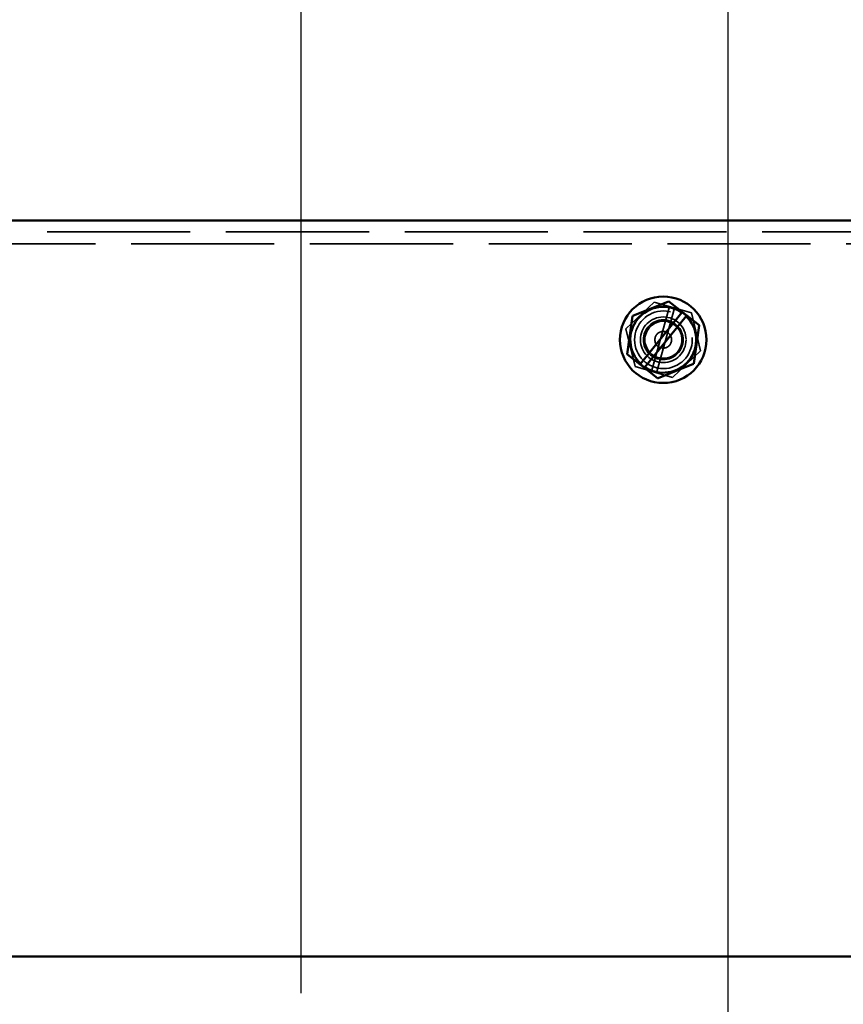
# Model space of a CAD drawing. Units: inches. Extents: x 2.2 to 96.8, y 1.1 to 75.4.
# Drawn here: x 71.1 to 75.4, y 44.8 to 49.9 of the extents above; entities that cross this region are included whole.
import ezdxf

# ---------------------------------------------------------------- set-up
doc = ezdxf.new("R2010")
doc.units = ezdxf.units.IN
doc.header["$LTSCALE"] = 4.5
doc.header["$MEASUREMENT"] = 0
doc.linetypes.add('DASHED', pattern=[0.2067, 0.1654, -0.0413])
for name, color, linetype, lineweight in [('Dimension (ANSI)', 7, 'Continuous', 25), ('Hidden (ANSI)', 7, 'DASHED', 35), ('Visible (ANSI)', 7, 'Continuous', 50)]:
    doc.layers.add(name, color=color, linetype=linetype, lineweight=lineweight)
doc.styles.add('Note Text (ANSI)', font='tahoma.ttf')
doc.dimstyles.new('Default (ANSI)', dxfattribs={"dimscale": 4.5, "dimtxt": 0.14, "dimasz": 0.098425, "dimexe": 0.125, "dimexo": 0.0625, "dimgap": 0.031496, "dimtad": 0, "dimtih": 1, "dimtoh": 1, "dimzin": 0, "dimdsep": 46, "dimtxsty": 'Note Text (ANSI)', "dimcen": 0.09, "dimdle": 0.393701, "dimclrd": 256, "dimclre": 256, "dimclrt": 256, "dimadec": 0, "dimazin": 1, "dimtfac": 0.857143, "dimtofl": 0, "dimtmove": 0, "dimatfit": 3, "dimfxl": 1, "dimtolj": 1, "dimtzin": 4, "dimlwd": -1, "dimlwe": -1, "dimarcsym": 0})

# ---------------------------------------------------------------- blocks, each defined once
blk = doc.blocks.new('*D32')
at = {"layer": 'Defpoints', "color": 0, "transparency": 16777216}
for p in [(72.5378, 50.6703), (67.7878, 44.5352), (72.5378, 44.5352)]:
    blk.add_point(p, dxfattribs=at)
at = {"layer": 'Dimension (ANSI)', "transparency": 16777216}
for p, q in [((67.7878, 44.8164), (67.7878, 51.2328)), ((72.5378, 44.8164), (72.5378, 51.2328)), ((68.2307, 50.6703), (69.2114, 50.6703)), ((72.0949, 50.6703), (71.1141, 50.6703))]:
    blk.add_line(p, q, dxfattribs=at)
for points in [[(68.2307, 50.7441), (68.2307, 50.5965), (67.7878, 50.6703)], [(72.0949, 50.7441), (72.0949, 50.5965), (72.5378, 50.6703)]]:
    blk.add_solid(points, dxfattribs=at)
at = {"layer": 'Dimension (ANSI)', "transparency": 16777216, "insert": (69.3532, 50.9918), "char_height": 0.63, "attachment_point": 1, "style": 'Note Text (ANSI)'}
blk.add_mtext('\\A1;4.75', dxfattribs=at)
blk = doc.blocks.new('*D45')
at = {"layer": 'Defpoints', "color": 0, "transparency": 16777216}
for p in [(74.758, 53.3585), (66.8478, 44.7162), (74.758, 40.3369)]:
    blk.add_point(p, dxfattribs=at)
at = {"layer": 'Dimension (ANSI)', "transparency": 16777216}
for p, q in [((66.8478, 44.9974), (66.8478, 53.921)), ((74.758, 40.6182), (74.758, 53.921)), ((67.2907, 53.3585), (68.824, 53.3585)), ((74.3151, 53.3585), (72.7817, 53.3585))]:
    blk.add_line(p, q, dxfattribs=at)
for points in [[(67.2907, 53.4323), (67.2907, 53.2847), (66.8478, 53.3585)], [(74.3151, 53.4323), (74.3151, 53.2847), (74.758, 53.3585)]]:
    blk.add_solid(points, dxfattribs=at)
at = {"layer": 'Dimension (ANSI)', "transparency": 16777216, "insert": (68.9658, 53.6963), "char_height": 0.63, "attachment_point": 1, "style": 'Note Text (ANSI)'}
blk.add_mtext('\\A1; \\fTahoma|b0|i0;7.75 Ref.', dxfattribs=at)

msp = doc.modelspace()

# ---------------------------------------------------------------- linework, layer by layer
at = {"layer": 'Hidden (ANSI)'}
for p, q in [((84.0518, 48.7772), (64.7898, 48.7772)), ((67.0018, 48.7162), (81.8518, 48.7162)), ((74.2269, 48.2733), (74.3733, 48.4126)), ((74.453, 48.3891), (74.3593, 48.0519)), ((74.3733, 48.4126), (74.5671, 48.3555)), ((74.3865, 48.0438), (74.4802, 48.3811)), ((74.5671, 48.3555), (74.6146, 48.1591)), ((74.2744, 48.0768), (74.2269, 48.2733)), ((74.6146, 48.1591), (74.4683, 48.0198)), ((74.4683, 48.0198), (74.2744, 48.0768))]:
    msp.add_line(p, q, dxfattribs=at)
for centre, radius in [((74.4218, 48.2162), 0.15), ((74.4208, 48.2162), 0.119), ((74.4208, 48.2162), 0.1035), ((74.4218, 48.2162), 0.0965), ((74.4208, 48.2162), 0.0435)]:
    msp.add_circle(centre, radius, dxfattribs=at)
for start, end in [(45.9866, 55.4949), (226.7036, 236.2119)]:
    msp.add_arc((74.4208, 48.2162), 0.1714, start, end, dxfattribs=at)
at = {"layer": 'Visible (ANSI)'}
for p, q in [((84.0518, 48.8362), (64.7898, 48.8362)), ((74.4477, 48.4157), (74.2629, 48.3412)), ((74.4477, 48.4157), (74.449, 48.4163)), ((74.449, 48.4163), (74.4501, 48.4154)), ((74.5203, 48.3605), (74.4501, 48.4154)), ((74.2614, 48.3392), (74.2336, 48.1419)), ((74.2614, 48.3392), (74.2616, 48.3406)), ((74.2616, 48.3406), (74.2629, 48.3412)), ((74.3032, 48.0914), (74.5179, 48.3574)), ((74.5399, 48.3394), (74.3255, 48.0737)), ((74.5179, 48.3574), (74.5203, 48.3605)), ((74.5203, 48.3605), (74.5427, 48.343)), ((74.5427, 48.343), (74.5399, 48.3394)), ((74.6071, 48.2927), (74.5427, 48.343)), ((74.5802, 48.0931), (74.608, 48.2904)), ((74.6071, 48.2927), (74.6082, 48.2918)), ((74.6082, 48.2918), (74.608, 48.2904)), ((74.2334, 48.1405), (74.2336, 48.1419)), ((74.2345, 48.1397), (74.2334, 48.1405)), ((74.2345, 48.1397), (74.3005, 48.0881)), ((74.3005, 48.0881), (74.3032, 48.0914)), ((74.3229, 48.0706), (74.3005, 48.0881)), ((74.3255, 48.0737), (74.3229, 48.0706)), ((74.3229, 48.0706), (74.3915, 48.0169)), ((74.3939, 48.0166), (74.5787, 48.0912)), ((74.58, 48.0917), (74.5787, 48.0912)), ((74.5802, 48.0931), (74.58, 48.0917)), ((74.3926, 48.0161), (74.3915, 48.0169)), ((74.3939, 48.0166), (74.3926, 48.0161)), ((64.7898, 45.0062), (84.0518, 45.0062))]:
    msp.add_line(p, q, dxfattribs=at)
msp.add_circle((74.4208, 48.2162), 0.225, dxfattribs=at)
for start, end in [(55.4949, 226.7036), (236.2119, 45.9866)]:
    msp.add_arc((74.4208, 48.2162), 0.1714, start, end, dxfattribs=at)

# ---------------------------------------------------------------- dimensions: what is measured, and where the dimension line sits
at = {"layer": 'Dimension (ANSI)'}
dim = msp.add_linear_dim(base=(74.758, 53.3585), p1=(66.8478, 44.7162), p2=(74.758, 40.3369), text=' \\fTahoma|b0|i0;7.75 Ref.', dimstyle='Default (ANSI)', override={"dimgap": 0.031496, "dimtih": 0, "dimtoh": 0, "dimdec": 2, "dimtol": 0, "dimlim": 0, "dimtp": 0, "dimtm": 0, "dimtdec": 2, "dimatfit": 1}, dxfattribs=at)
dim.commit()
dim.dimension.update_dxf_attribs({"geometry": '*D45', "text_midpoint": (70.8029, 53.3585), "dimtype": 160})
dim = msp.add_linear_dim(base=(72.5378, 50.6703), p1=(67.7878, 44.5352), p2=(72.5378, 44.5352), dimstyle='Default (ANSI)', override={"dimgap": 0.031496, "dimtih": 0, "dimtoh": 0, "dimdec": 2, "dimtol": 0, "dimlim": 0, "dimtp": 0, "dimtm": 0, "dimtdec": 2, "dimatfit": 1}, dxfattribs=at)
dim.commit()
dim.dimension.update_dxf_attribs({"geometry": '*D32', "text_midpoint": (70.1628, 50.6703), "dimtype": 160})

doc.saveas('drawing.dxf')
